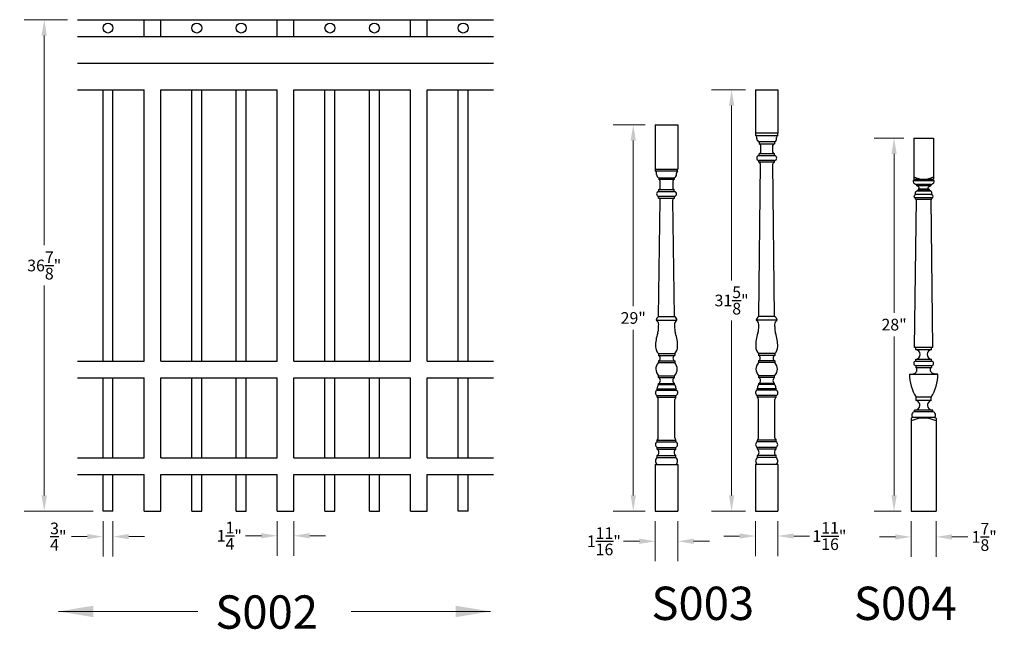
# Model space of a CAD drawing. Extents: x 330 to 549, y 3201 to 3370.
# Drawn here: x 409 to 483, y 3310 to 3356 of the extents above; entities that cross this region are included whole.
import ezdxf

# ---------------------------------------------------------------- set-up
doc = ezdxf.new("R2010")
doc.units = 0
doc.header["$LTSCALE"] = 8
doc.header["$MEASUREMENT"] = 0
doc.header["$PDMODE"] = 35
doc.header["$PDSIZE"] = 1
doc.layers.get('Defpoints').update_dxf_attribs({"color": 4, "linetype": 'CONTINUOUS'})
doc.layers.add('Balusters', color=135, linetype='CONTINUOUS')
doc.layers.add('Dimensions & Text', color=124, linetype='CONTINUOUS')
doc.styles.add('archquik', font='archquik.shx', dxfattribs={"height": 2.5})
doc.styles.add('HDI - .75in scale', font='stylu.ttf', dxfattribs={"height": 2})
doc.styles.add('HDI - 1.5in scale', font='stylu.ttf', dxfattribs={"height": 0.875})
doc.dimstyles.new('HDI - .75in scale', dxfattribs={"dimtxt": 2, "dimasz": 2.625, "dimexe": 1.5, "dimexo": 1.5, "dimgap": 0.4375, "dimtad": 0, "dimtih": 1, "dimtoh": 1, "dimdec": 6, "dimzin": 0, "dimdsep": 46, "dimlunit": 5, "dimtxsty": 'HDI - .75in scale', "dimcen": 0, "dimclrd": 256, "dimclre": 256, "dimclrt": 256, "dimadec": 3, "dimazin": 0, "dimtfac": 1, "dimtdec": 6, "dimtofl": 0, "dimtmove": 0, "dimatfit": 3, "dimfxl": 1, "dimtolj": 1, "dimtzin": 0, "dimlwd": 13, "dimlwe": 13, "dimarcsym": 0})
doc.dimstyles.new('HDI - 1.5in scale', dxfattribs={"dimtxt": 0.875, "dimasz": 1.1875, "dimexe": 1.5, "dimexo": 0.75, "dimgap": 0.4375, "dimtad": 0, "dimtih": 1, "dimtoh": 1, "dimdec": 6, "dimzin": 0, "dimdsep": 46, "dimlunit": 5, "dimtxsty": 'HDI - 1.5in scale', "dimcen": 0, "dimclrd": 256, "dimclre": 256, "dimclrt": 256, "dimadec": 3, "dimazin": 0, "dimtfac": 1, "dimtdec": 6, "dimtofl": 0, "dimtmove": 0, "dimatfit": 3, "dimfxl": 1, "dimtolj": 1, "dimtzin": 0, "dimlwd": 13, "dimlwe": 13, "dimarcsym": 0})

# ---------------------------------------------------------------- blocks, each defined once
blk = doc.blocks.new('*D5')
at = {"layer": 'Defpoints', "color": 0, "transparency": 16777216}
for p in [(413.047, 3356.059), (410.546, 3319.184), (414.959, 3319.184)]:
    blk.add_point(p, dxfattribs=at)
at = {"layer": 'Dimensions & Text', "lineweight": 13, "transparency": 16777216}
for p, q in [((412.297, 3356.059), (409.046, 3356.059)), ((410.546, 3354.871), (410.546, 3339.135)), ((410.546, 3320.371), (410.546, 3336.108)), ((414.209, 3319.184), (409.046, 3319.184))]:
    blk.add_line(p, q, dxfattribs=at)
at = {"layer": 'Dimensions & Text', "transparency": 16777216}
for points in [[(410.348, 3354.871), (410.744, 3354.871), (410.546, 3356.059)], [(410.348, 3320.371), (410.744, 3320.371), (410.546, 3319.184)]]:
    blk.add_solid(points, dxfattribs=at)
at = {"layer": 'Dimensions & Text', "transparency": 16777216, "insert": (410.546, 3337.621), "char_height": 0.875, "attachment_point": 5, "style": 'HDI - 1.5in scale'}
blk.add_mtext('\\A1;36{\\H1.000000x;\\S7/8;}"', dxfattribs=at)
blk = doc.blocks.new('*D6')
at = {"layer": 'Defpoints', "color": 0, "transparency": 16777216}
for p in [(414.959, 3319.184), (415.709, 3319.184), (415.709, 3317.284)]:
    blk.add_point(p, dxfattribs=at)
at = {"layer": 'Dimensions & Text', "lineweight": 13, "transparency": 16777216}
for p, q in [((414.959, 3318.434), (414.959, 3315.784)), ((415.709, 3318.434), (415.709, 3315.784)), ((413.771, 3317.284), (412.584, 3317.284)), ((416.896, 3317.284), (418.084, 3317.284))]:
    blk.add_line(p, q, dxfattribs=at)
at = {"layer": 'Dimensions & Text', "transparency": 16777216}
for points in [[(413.771, 3317.482), (413.771, 3317.086), (414.959, 3317.284)], [(416.896, 3317.482), (416.896, 3317.086), (415.709, 3317.284)]]:
    blk.add_solid(points, dxfattribs=at)
at = {"layer": 'Dimensions & Text', "transparency": 16777216, "insert": (411.603, 3317.284), "char_height": 0.875, "attachment_point": 5, "style": 'HDI - 1.5in scale'}
blk.add_mtext('\\A1;{\\H1.000000x;\\S3/4;}"', dxfattribs=at)
blk = doc.blocks.new('*D7')
at = {"layer": 'Defpoints', "color": 0, "transparency": 16777216}
for p in [(428.042, 3319.184), (429.292, 3319.184), (428.042, 3317.347)]:
    blk.add_point(p, dxfattribs=at)
at = {"layer": 'Dimensions & Text', "lineweight": 13, "transparency": 16777216}
for p, q in [((428.042, 3318.434), (428.042, 3315.847)), ((429.292, 3318.434), (429.292, 3315.847)), ((426.855, 3317.347), (425.667, 3317.347)), ((430.48, 3317.347), (431.667, 3317.347))]:
    blk.add_line(p, q, dxfattribs=at)
at = {"layer": 'Dimensions & Text', "transparency": 16777216}
for points in [[(426.855, 3317.545), (426.855, 3317.149), (428.042, 3317.347)], [(430.48, 3317.545), (430.48, 3317.149), (429.292, 3317.347)]]:
    blk.add_solid(points, dxfattribs=at)
at = {"layer": 'Dimensions & Text', "transparency": 16777216, "insert": (424.442, 3317.347), "char_height": 0.875, "attachment_point": 5, "style": 'HDI - 1.5in scale'}
blk.add_mtext('\\A1;1{\\H1.000000x;\\S1/4;}"', dxfattribs=at)
blk = doc.blocks.new('*D8')
at = {"layer": 'Defpoints', "color": 0, "transparency": 16777216}
for p in [(456.425, 3319.184), (458.118, 3319.184), (458.118, 3316.933)]:
    blk.add_point(p, dxfattribs=at)
at = {"layer": 'Dimensions & Text', "lineweight": 13, "transparency": 16777216}
for p, q in [((456.425, 3318.434), (456.425, 3315.433)), ((458.118, 3318.434), (458.118, 3315.433)), ((455.238, 3316.933), (454.05, 3316.933)), ((459.305, 3316.933), (460.493, 3316.933))]:
    blk.add_line(p, q, dxfattribs=at)
at = {"layer": 'Dimensions & Text', "transparency": 16777216}
for points in [[(455.238, 3317.131), (455.238, 3316.735), (456.425, 3316.933)], [(459.305, 3317.131), (459.305, 3316.735), (458.118, 3316.933)]]:
    blk.add_solid(points, dxfattribs=at)
at = {"layer": 'Dimensions & Text', "transparency": 16777216, "insert": (452.564, 3316.933), "char_height": 0.875, "attachment_point": 5, "style": 'HDI - 1.5in scale'}
blk.add_mtext('\\A1;1{\\H1.000000x;\\S11/16;}"', dxfattribs=at)
blk = doc.blocks.new('*D9')
at = {"layer": 'Defpoints', "color": 0, "transparency": 16777216}
for p in [(454.77, 3348.184), (456.425, 3348.184), (456.425, 3319.184)]:
    blk.add_point(p, dxfattribs=at)
at = {"layer": 'Dimensions & Text', "lineweight": 13, "transparency": 16777216}
for p, q in [((455.675, 3348.184), (453.27, 3348.184)), ((454.77, 3346.996), (454.77, 3334.573)), ((454.77, 3320.371), (454.77, 3332.795)), ((455.675, 3319.184), (453.27, 3319.184))]:
    blk.add_line(p, q, dxfattribs=at)
at = {"layer": 'Dimensions & Text', "transparency": 16777216}
for points in [[(454.572, 3346.996), (454.968, 3346.996), (454.77, 3348.184)], [(454.572, 3320.371), (454.968, 3320.371), (454.77, 3319.184)]]:
    blk.add_solid(points, dxfattribs=at)
at = {"layer": 'Dimensions & Text', "transparency": 16777216, "insert": (454.77, 3333.684), "char_height": 0.875, "attachment_point": 5, "style": 'HDI - 1.5in scale'}
blk.add_mtext('\\A1;29"', dxfattribs=at)
blk = doc.blocks.new('*D10')
at = {"layer": 'Defpoints', "color": 0, "transparency": 16777216}
for p in [(463.944, 3319.184), (465.637, 3319.184), (465.637, 3317.327)]:
    blk.add_point(p, dxfattribs=at)
at = {"layer": 'Dimensions & Text', "lineweight": 13, "transparency": 16777216}
for p, q in [((463.944, 3318.434), (463.944, 3315.827)), ((465.637, 3318.434), (465.637, 3315.827)), ((462.757, 3317.327), (461.569, 3317.327)), ((466.824, 3317.327), (468.012, 3317.327))]:
    blk.add_line(p, q, dxfattribs=at)
at = {"layer": 'Dimensions & Text', "transparency": 16777216}
for points in [[(462.757, 3317.524), (462.757, 3317.129), (463.944, 3317.327)], [(466.824, 3317.524), (466.824, 3317.129), (465.637, 3317.327)]]:
    blk.add_solid(points, dxfattribs=at)
at = {"layer": 'Dimensions & Text', "transparency": 16777216, "insert": (469.498, 3317.327), "char_height": 0.875, "attachment_point": 5, "style": 'HDI - 1.5in scale'}
blk.add_mtext('\\A1;1{\\H1.000000x;\\S11/16;}"', dxfattribs=at)
blk = doc.blocks.new('*D11')
at = {"layer": 'Defpoints', "color": 0, "transparency": 16777216}
for p in [(462.155, 3350.809), (463.944, 3350.809), (463.944, 3319.184)]:
    blk.add_point(p, dxfattribs=at)
at = {"layer": 'Dimensions & Text', "lineweight": 13, "transparency": 16777216}
for p, q in [((463.194, 3350.809), (460.655, 3350.809)), ((462.155, 3349.621), (462.155, 3336.499)), ((462.155, 3320.371), (462.155, 3333.494)), ((463.194, 3319.184), (460.655, 3319.184))]:
    blk.add_line(p, q, dxfattribs=at)
at = {"layer": 'Dimensions & Text', "transparency": 16777216}
for points in [[(461.957, 3349.621), (462.353, 3349.621), (462.155, 3350.809)], [(461.957, 3320.371), (462.353, 3320.371), (462.155, 3319.184)]]:
    blk.add_solid(points, dxfattribs=at)
at = {"layer": 'Dimensions & Text', "transparency": 16777216, "insert": (462.155, 3334.996), "char_height": 0.875, "attachment_point": 5, "style": 'HDI - 1.5in scale'}
blk.add_mtext('\\A1;31{\\H1.000000x;\\S5/8;}"', dxfattribs=at)
blk = doc.blocks.new('*D12')
at = {"layer": 'Defpoints', "color": 0, "transparency": 16777216}
for p in [(475.637, 3319.184), (477.512, 3319.184), (477.512, 3317.26)]:
    blk.add_point(p, dxfattribs=at)
at = {"layer": 'Dimensions & Text', "lineweight": 13, "transparency": 16777216}
for p, q in [((475.637, 3318.434), (475.637, 3315.76)), ((477.512, 3318.434), (477.512, 3315.76)), ((474.45, 3317.26), (473.262, 3317.26)), ((478.7, 3317.26), (479.887, 3317.26))]:
    blk.add_line(p, q, dxfattribs=at)
at = {"layer": 'Dimensions & Text', "transparency": 16777216}
for points in [[(474.45, 3317.458), (474.45, 3317.062), (475.637, 3317.26)], [(478.7, 3317.458), (478.7, 3317.062), (477.512, 3317.26)]]:
    blk.add_solid(points, dxfattribs=at)
at = {"layer": 'Dimensions & Text', "transparency": 16777216, "insert": (481.119, 3317.26), "char_height": 0.875, "attachment_point": 5, "style": 'HDI - 1.5in scale'}
blk.add_mtext('\\A1;1{\\H1.000000x;\\S7/8;}"', dxfattribs=at)
blk = doc.blocks.new('*D13')
at = {"layer": 'Defpoints', "color": 0, "transparency": 16777216}
for p in [(474.353, 3347.184), (475.825, 3347.184), (475.637, 3319.184)]:
    blk.add_point(p, dxfattribs=at)
at = {"layer": 'Dimensions & Text', "lineweight": 13, "transparency": 16777216}
for p, q in [((475.075, 3347.184), (472.853, 3347.184)), ((474.353, 3345.996), (474.353, 3334.074)), ((474.353, 3320.371), (474.353, 3332.294)), ((474.887, 3319.184), (472.853, 3319.184))]:
    blk.add_line(p, q, dxfattribs=at)
at = {"layer": 'Dimensions & Text', "transparency": 16777216}
for points in [[(474.155, 3345.996), (474.551, 3345.996), (474.353, 3347.184)], [(474.155, 3320.371), (474.551, 3320.371), (474.353, 3319.184)]]:
    blk.add_solid(points, dxfattribs=at)
at = {"layer": 'Dimensions & Text', "transparency": 16777216, "insert": (474.353, 3333.184), "char_height": 0.875, "attachment_point": 5, "style": 'HDI - 1.5in scale'}
blk.add_mtext('\\A1;28"', dxfattribs=at)

msp = doc.modelspace()

# ---------------------------------------------------------------- linework, layer by layer
at = {"layer": 'Balusters'}
for p, q in [((413.0470951, 3356.0589728, -25), (444.2869829, 3356.0589728, -25)), ((418.042039, 3354.8089728, -25), (418.042039, 3356.0589728, -25)), ((419.292039, 3354.8089728, -25), (419.292039, 3356.0589728, -25)), ((428.042039, 3354.8089728, -25), (428.042039, 3356.0589728, -25)), ((429.292039, 3354.8089728, -25), (429.292039, 3356.0589728, -25)), ((438.042039, 3354.8089728, -25), (438.042039, 3356.0589728, -25)), ((439.292039, 3354.8089728, -25), (439.292039, 3356.0589728, -25)), ((413.0470951, 3354.8089728, -25), (444.2869829, 3354.8089728, -25)), ((413.0470951, 3352.8089728, -25), (444.2869829, 3352.8089728, -25)), ((413.0470951, 3350.8089728, -25), (418.042039, 3350.8089728, -25)), ((414.9587056, 3330.4512367, -25), (414.9587056, 3350.8089728, -25)), ((415.7087056, 3330.4512367, -25), (415.7087056, 3350.8089728, -25)), ((418.042039, 3330.4512367, -25), (418.042039, 3350.8089728, -25)), ((419.292039, 3330.4512367, -25), (419.292039, 3350.8089728, -25)), ((419.292039, 3350.8089728, -25), (428.042039, 3350.8089728, -25)), ((421.6253723, 3330.4512367, -25), (421.6253723, 3350.8089728, -25)), ((422.3753723, 3330.4512367, -25), (422.3753723, 3350.8089728, -25)), ((424.9587056, 3330.4512367, -25), (424.9587056, 3350.8089728, -25)), ((425.7087056, 3330.4512367, -25), (425.7087056, 3350.8089728, -25)), ((428.042039, 3330.4512367, -25), (428.042039, 3350.8089728, -25)), ((429.292039, 3330.4512367, -25), (429.292039, 3350.8089728, -25)), ((429.292039, 3350.8089728, -25), (438.042039, 3350.8089728, -25)), ((431.6253723, 3330.4512367, -25), (431.6253723, 3350.8089728, -25)), ((432.3753723, 3330.4512367, -25), (432.3753723, 3350.8089728, -25)), ((434.9587056, 3330.4512367, -25), (434.9587056, 3350.8089728, -25)), ((435.7087056, 3330.4512367, -25), (435.7087056, 3350.8089728, -25)), ((438.042039, 3330.4512367, -25), (438.042039, 3350.8089728, -25)), ((439.292039, 3330.4512367, -25), (439.292039, 3350.8089728, -25)), ((439.292039, 3350.8089728, -25), (444.2869829, 3350.8089728, -25)), ((441.6253723, 3330.4512367, -25), (441.6253723, 3350.8089728, -25)), ((442.3753723, 3330.4512367, -25), (442.3753723, 3350.8089728, -25)), ((463.9442479, 3350.8089728, -25), (465.6367479, 3350.8089728, -25)), ((463.9442479, 3350.8089728, -25), (463.9442479, 3347.5423478, -25)), ((465.6367479, 3350.8089728, -25), (465.6367479, 3347.5423478, -25)), ((456.4251475, 3348.1839728, -25), (456.4251475, 3344.859483, -25)), ((456.4251475, 3348.1839728, -25), (458.1176475, 3348.1839728, -25)), ((458.1176475, 3348.1839728, -25), (458.1176475, 3344.859483, -25)), ((465.6367479, 3347.5423478, -25), (463.9442479, 3347.5423478, -25)), ((463.9652479, 3347.3713478, -25), (463.9652479, 3347.5423478, -25)), ((463.9652479, 3347.3713478, -25), (465.6157479, 3347.3713478, -25)), ((465.6157479, 3347.3713478, -25), (465.6157479, 3347.5423478, -25)), ((464.044005, 3347.1411713, -25), (464.044005, 3347.2301032, -25)), ((465.3686229, 3346.8869728, -25), (464.2123729, 3346.8869728, -25)), ((464.2123729, 3346.8869728, -25), (464.2123729, 3346.7469728, -25)), ((464.2123729, 3346.7469728, -25), (465.3686229, 3346.7469728, -25)), ((464.3217478, 3346.6375978, -25), (464.3217478, 3346.1063478, -25)), ((465.2592479, 3346.1063478, -25), (465.2592479, 3346.6375978, -25)), ((465.3686229, 3346.8869728, -25), (465.3686229, 3346.7469728, -25)), ((465.5369908, 3347.1411713, -25), (465.5369908, 3347.2301032, -25)), ((475.8252363, 3347.1839728, -25), (477.3252363, 3347.1839728, -25)), ((475.8252363, 3347.1839728, -25), (475.8252363, 3344.0937332, -25)), ((477.3252363, 3347.1839728, -25), (477.3252363, 3344.0937332, -25)), ((464.2123729, 3345.8569728, -25), (464.2123729, 3345.9969728, -25)), ((465.3686229, 3345.9969728, -25), (464.2123729, 3345.9969728, -25)), ((465.3686229, 3345.8569728, -25), (465.3686229, 3345.9969728, -25)), ((465.3842479, 3345.8569728, -25), (464.1967479, 3345.8569728, -25)), ((464.1967479, 3345.3605978, -25), (464.1967479, 3345.4935978, -25)), ((464.1967479, 3345.3605978, -25), (464.1967479, 3345.4935978, -25)), ((465.3842479, 3345.4935978, -25), (464.1967479, 3345.4935978, -25)), ((465.3842479, 3345.3605978, -25), (464.1967479, 3345.3605978, -25)), ((464.1967479, 3333.7893751, -25), (464.3217479, 3345.2355978, -25)), ((465.3842466, 3333.7893751, -25), (465.2592479, 3345.2355978, -25)), ((465.3842479, 3345.3605978, -25), (465.3842479, 3345.4935978, -25)), ((456.4251475, 3344.859483, -25), (458.1176475, 3344.859483, -25)), ((456.4461474, 3344.688483, -25), (456.4461474, 3344.859483, -25)), ((458.0966474, 3344.688483, -25), (456.4461474, 3344.688483, -25)), ((456.5249046, 3344.4583065, -25), (456.5249046, 3344.5472384, -25)), ((458.0178904, 3344.4583065, -25), (458.0178904, 3344.5472384, -25)), ((458.0966474, 3344.688483, -25), (458.0966474, 3344.859483, -25)), ((456.6932725, 3344.2041081, -25), (456.6932725, 3344.064108, -25)), ((456.6932725, 3344.204108, -25), (457.8495225, 3344.204108, -25)), ((457.8495225, 3344.064108, -25), (456.6932725, 3344.064108, -25)), ((456.8026474, 3343.423483, -25), (456.8026474, 3343.954733, -25)), ((457.7401475, 3343.954733, -25), (457.7401475, 3343.423483, -25)), ((457.8495225, 3344.2041081, -25), (457.8495225, 3344.064108, -25)), ((475.8877363, 3344.062059, -25), (475.8252363, 3344.0937332, -25)), ((475.838055, 3343.999559, -25), (477.3124177, 3343.999559, -25)), ((477.2627363, 3344.062059, -25), (475.8877363, 3344.062059, -25)), ((475.8877363, 3343.999559, -25), (475.8877363, 3344.062059, -25)), ((476.0439863, 3343.687059, -25), (476.0439863, 3343.593309, -25)), ((477.1064863, 3343.687059, -25), (476.0439863, 3343.687059, -25)), ((477.1064863, 3343.687059, -25), (477.1064863, 3343.593309, -25)), ((477.2627363, 3344.062059, -25), (477.3252363, 3344.0937332, -25)), ((477.2627363, 3343.999559, -25), (477.2627363, 3344.062059, -25)), ((456.6776475, 3343.174108, -25), (457.8651474, 3343.1741081, -25)), ((456.6932725, 3343.174108, -25), (456.6932725, 3343.3141081, -25)), ((456.6932725, 3343.3141081, -25), (457.8495225, 3343.3141081, -25)), ((457.8495225, 3343.174108, -25), (457.8495225, 3343.3141081, -25)), ((477.1851479, 3342.937059, -25), (475.9653247, 3342.937059, -25)), ((477.1070229, 3343.187059, -25), (476.0434497, 3343.187059, -25)), ((477.1064863, 3343.593309, -25), (476.0439863, 3343.593309, -25)), ((476.1064863, 3343.280809, -25), (477.0439863, 3343.280809, -25)), ((476.1064863, 3343.280809, -25), (476.1064863, 3343.187059, -25)), ((476.1689863, 3343.343309, -25), (476.1689863, 3343.280809, -25)), ((476.9814863, 3343.343309, -25), (476.1689863, 3343.343309, -25)), ((476.9814863, 3343.343309, -25), (476.9814863, 3343.280809, -25)), ((477.0439863, 3343.280809, -25), (477.0439863, 3343.187059, -25)), ((456.6776475, 3342.677733, -25), (456.6776475, 3342.810733, -25)), ((456.6776475, 3342.810733, -25), (457.8651475, 3342.810733, -25)), ((456.6776475, 3342.677733, -25), (457.8651475, 3342.677733, -25)), ((456.6776475, 3333.7893751, -25), (456.8026475, 3342.552733, -25)), ((457.8651462, 3333.7893752, -25), (457.7401475, 3342.5527331, -25)), ((457.8651475, 3342.6777331, -25), (457.8651475, 3342.8107331, -25)), ((457.8651475, 3342.677733, -25), (457.8651475, 3342.810733, -25)), ((475.8874056, 3331.4652228, -25), (476.0308458, 3342.593309, -25)), ((475.9495748, 3342.593309, -25), (475.9495748, 3342.687059, -25)), ((477.2002363, 3342.687059, -25), (475.9495748, 3342.687059, -25)), ((477.2002363, 3342.687059, -25), (475.9495748, 3342.687059, -25)), ((475.9495748, 3342.593309, -25), (477.2002363, 3342.593309, -25)), ((477.2624056, 3331.4652228, -25), (477.1259189, 3342.593309, -25)), ((477.2002363, 3342.593309, -25), (477.2002363, 3342.687059, -25)), ((456.4901475, 3333.5081251, -25), (458.0526475, 3333.5081251, -25)), ((456.6776475, 3333.7893751, -25), (457.8651475, 3333.7893751, -25)), ((465.5717479, 3333.5081251, -25), (464.0092479, 3333.5081251, -25)), ((465.3842479, 3333.7893751, -25), (464.1967479, 3333.7893751, -25)), ((477.2624056, 3331.4652228, -25), (475.8874056, 3331.4652228, -25)), ((475.9811556, 3331.3089728, -25), (475.9811556, 3331.4652228, -25)), ((475.9811556, 3331.3089728, -25), (477.1686556, 3331.3089728, -25)), ((477.1686556, 3331.3089728, -25), (477.1686556, 3331.4652228, -25)), ((413.0470951, 3330.4512367, -25), (418.042039, 3330.4512367, -25)), ((419.292039, 3330.4512367, -25), (428.042039, 3330.4512367, -25)), ((429.292039, 3330.4512367, -25), (438.042039, 3330.4512367, -25)), ((439.292039, 3330.4512367, -25), (444.2869829, 3330.4512367, -25)), ((456.6620225, 3331.0080964, -25), (456.6620225, 3330.874069, -25)), ((456.6620225, 3331.0080964, -25), (457.8807725, 3331.0080964, -25)), ((456.6620225, 3330.459319, -25), (456.6620225, 3330.338944, -25)), ((456.6620225, 3330.459319, -25), (457.8807725, 3330.459319, -25)), ((456.6655225, 3330.874069, -25), (457.8772725, 3330.874069, -25)), ((457.8807725, 3331.0080964, -25), (457.8807725, 3330.874069, -25)), ((457.8807725, 3330.459319, -25), (457.8807725, 3330.338944, -25)), ((465.3998729, 3331.0080964, -25), (464.1811229, 3331.0080964, -25)), ((464.1811229, 3331.0080964, -25), (464.1811229, 3330.874069, -25)), ((464.1811229, 3330.459319, -25), (464.1811229, 3330.338944, -25)), ((465.3998729, 3330.459319, -25), (464.1811229, 3330.459319, -25)), ((465.3963729, 3330.874069, -25), (464.1846229, 3330.874069, -25)), ((465.3998729, 3331.0080964, -25), (465.3998729, 3330.874069, -25)), ((465.3998729, 3330.459319, -25), (465.3998729, 3330.338944, -25)), ((475.9811556, 3330.4339728, -25), (475.9811556, 3330.5902228, -25)), ((475.9811556, 3330.5902228, -25), (477.1686556, 3330.5902228, -25)), ((475.9811556, 3330.4339728, -25), (477.1686556, 3330.4339728, -25)), ((477.1686556, 3330.4339728, -25), (477.1686556, 3330.5902228, -25)), ((456.6620225, 3330.338944, -25), (457.8807725, 3330.338944, -25)), ((465.3998729, 3330.338944, -25), (464.1811229, 3330.338944, -25)), ((475.9811556, 3330.1214728, -25), (475.9811556, 3329.9652228, -25)), ((475.9811556, 3330.1214728, -25), (477.1686556, 3330.1214728, -25)), ((475.9811556, 3329.9652228, -25), (477.1686556, 3329.9652228, -25)), ((477.1686556, 3330.1214728, -25), (477.1686556, 3329.9652228, -25)), ((413.0470951, 3329.2012367, -25), (418.042039, 3329.2012367, -25)), ((414.9587056, 3323.1816379, -25), (414.9587056, 3329.2012367, -25)), ((415.7087056, 3323.1816379, -25), (415.7087056, 3329.2012367, -25)), ((418.042039, 3323.1816379, -25), (418.042039, 3329.2012367, -25)), ((419.292039, 3329.2012367, -25), (428.042039, 3329.2012367, -25)), ((419.292039, 3323.1816379, -25), (419.292039, 3329.2012367, -25)), ((421.6253723, 3323.1816379, -25), (421.6253723, 3329.2012367, -25)), ((422.3753723, 3323.1816379, -25), (422.3753723, 3329.2012367, -25)), ((424.9587056, 3323.1816379, -25), (424.9587056, 3329.2012367, -25)), ((425.7087056, 3323.1816379, -25), (425.7087056, 3329.2012367, -25)), ((428.042039, 3323.1816379, -25), (428.042039, 3329.2012367, -25)), ((429.292039, 3329.2012367, -25), (438.042039, 3329.2012367, -25)), ((429.292039, 3323.1816379, -25), (429.292039, 3329.2012367, -25)), ((431.6253723, 3323.1816379, -25), (431.6253723, 3329.2012367, -25)), ((432.3753723, 3323.1816379, -25), (432.3753723, 3329.2012367, -25)), ((434.9587056, 3323.1816379, -25), (434.9587056, 3329.2012367, -25)), ((435.7087056, 3323.1816379, -25), (435.7087056, 3329.2012367, -25)), ((438.042039, 3323.1816379, -25), (438.042039, 3329.2012367, -25)), ((439.292039, 3329.2012367, -25), (444.2869829, 3329.2012367, -25)), ((439.292039, 3323.1816379, -25), (439.292039, 3329.2012367, -25)), ((441.6253723, 3323.1816379, -25), (441.6253723, 3329.2012367, -25)), ((442.3753723, 3323.1816379, -25), (442.3753723, 3329.2012367, -25)), ((456.6776475, 3329.2185978, -25), (456.6776475, 3329.3545978, -25)), ((456.6776475, 3329.3545978, -25), (457.8651475, 3329.3545978, -25)), ((456.6776475, 3329.2185978, -25), (457.8651475, 3329.2185978, -25)), ((457.8651475, 3329.2185978, -25), (457.8651475, 3329.3545978, -25)), ((464.1967479, 3329.2185978, -25), (464.1967479, 3329.3545978, -25)), ((465.3842479, 3329.3545978, -25), (464.1967479, 3329.3545978, -25)), ((465.3842479, 3329.2185978, -25), (464.1967479, 3329.2185978, -25)), ((465.3842479, 3329.2185978, -25), (465.3842479, 3329.3545978, -25)), ((475.5124056, 3329.4652228, -25), (477.6374056, 3329.4652228, -25)), ((456.5566475, 3328.2679728, -25), (456.5566475, 3328.3689728, -25)), ((456.5566475, 3328.3689728, -25), (457.9861475, 3328.3689728, -25)), ((456.5566475, 3328.2679728, -25), (457.9861475, 3328.2679728, -25)), ((456.6776475, 3328.6925978, -25), (456.6776475, 3328.7725978, -25)), ((456.6776475, 3328.7725978, -25), (457.8651475, 3328.7725978, -25)), ((456.6776475, 3328.6925978, -25), (457.8651475, 3328.6925978, -25)), ((457.8651475, 3328.6925978, -25), (457.8651475, 3328.7725978, -25)), ((457.9861475, 3328.2679728, -25), (457.9861475, 3328.3689728, -25)), ((465.5052479, 3328.3689728, -25), (464.0757479, 3328.3689728, -25)), ((464.0757479, 3328.2679728, -25), (464.0757479, 3328.3689728, -25)), ((465.5052479, 3328.2679728, -25), (464.0757479, 3328.2679728, -25)), ((464.1967479, 3328.6925978, -25), (464.1967479, 3328.7725978, -25)), ((465.3842479, 3328.7725978, -25), (464.1967479, 3328.7725978, -25)), ((465.3842479, 3328.6925978, -25), (464.1967479, 3328.6925978, -25)), ((465.3842479, 3328.6925978, -25), (465.3842479, 3328.7725978, -25)), ((465.5052479, 3328.2679728, -25), (465.5052479, 3328.3689728, -25)), ((456.5722725, 3327.7489728, -25), (456.5722725, 3327.8739728, -25)), ((456.5722725, 3327.8739728, -25), (457.9705225, 3327.8739728, -25)), ((456.5722725, 3327.7489728, -25), (457.9705225, 3327.7489728, -25)), ((456.6502725, 3324.7051057, -25), (456.6502725, 3327.5740898, -25)), ((457.8925225, 3324.7051057, -25), (457.8925225, 3327.5740898, -25)), ((457.9705225, 3327.7489728, -25), (457.9705225, 3327.8739728, -25)), ((465.4896229, 3327.8739728, -25), (464.0913729, 3327.8739728, -25)), ((464.0913729, 3327.7489728, -25), (464.0913729, 3327.8739728, -25)), ((465.4896229, 3327.7489728, -25), (464.0913729, 3327.7489728, -25)), ((464.1693729, 3324.7051057, -25), (464.1693729, 3327.5740898, -25)), ((465.4116229, 3324.7051057, -25), (465.4116229, 3327.5740898, -25)), ((465.4896229, 3327.7489728, -25), (465.4896229, 3327.8739728, -25)), ((476.0124056, 3327.4964728, -25), (476.0124056, 3327.7464728, -25)), ((477.1374056, 3327.7464728, -25), (476.0124056, 3327.7464728, -25)), ((477.1374056, 3327.4964728, -25), (476.0124056, 3327.4964728, -25)), ((477.1374056, 3327.4964728, -25), (477.1374056, 3327.7464728, -25)), ((475.8874056, 3326.6492505, -25), (475.8874056, 3326.7742505, -25)), ((477.2624056, 3326.7742505, -25), (475.8874056, 3326.7742505, -25)), ((477.2624056, 3326.6492505, -25), (477.2624056, 3326.7742505, -25)), ((475.7476513, 3326.2117505, -25), (475.6374056, 3326.1741561, -25)), ((475.6374056, 3326.1741561, -25), (475.6374056, 3319.1839728, -25)), ((477.4021598, 3326.2117505, -25), (475.7476513, 3326.2117505, -25)), ((475.8874056, 3326.6492505, -25), (475.8874056, 3326.6492505, -25)), ((477.2624056, 3326.6492505, -25), (475.8874056, 3326.6492505, -25)), ((477.4021598, 3326.2117505, -25), (477.5124056, 3326.1741561, -25)), ((477.5124056, 3326.1741561, -25), (477.5124056, 3319.1839728, -25)), ((456.5722725, 3324.4052228, -25), (456.5722725, 3324.5302228, -25)), ((456.5722725, 3324.5302228, -25), (457.9705225, 3324.5302228, -25)), ((457.9705225, 3324.4052228, -25), (457.9705225, 3324.5302228, -25)), ((464.0913729, 3324.4052228, -25), (464.0913729, 3324.5302228, -25)), ((465.4896229, 3324.5302228, -25), (464.0913729, 3324.5302228, -25)), ((465.4896229, 3324.4052228, -25), (465.4896229, 3324.5302228, -25)), ((456.5722725, 3324.4052228, -25), (457.9705225, 3324.4052228, -25)), ((456.5722725, 3323.8427228, -25), (456.5722725, 3323.9677228, -25)), ((456.5722725, 3323.9677228, -25), (457.9705225, 3323.9677228, -25)), ((456.5722725, 3323.8427228, -25), (457.9705225, 3323.8427228, -25)), ((457.9705225, 3323.8427228, -25), (457.9705225, 3323.9677228, -25)), ((465.4896229, 3324.4052228, -25), (464.0913729, 3324.4052228, -25)), ((465.4896229, 3323.9677228, -25), (464.0913729, 3323.9677228, -25)), ((464.0913729, 3323.8427228, -25), (464.0913729, 3323.9677228, -25)), ((465.4896229, 3323.8427228, -25), (464.0913729, 3323.8427228, -25)), ((465.4896229, 3323.8427228, -25), (465.4896229, 3323.9677228, -25)), ((413.0470951, 3323.1816379, -25), (418.042039, 3323.1816379, -25)), ((419.292039, 3323.1816379, -25), (428.042039, 3323.1816379, -25)), ((429.292039, 3323.1816379, -25), (438.042039, 3323.1816379, -25)), ((439.292039, 3323.1816379, -25), (444.2869829, 3323.1816379, -25)), ((456.5722725, 3323.2223478, -25), (456.5722725, 3323.3583478, -25)), ((456.5722725, 3323.3583478, -25), (457.9705225, 3323.3583478, -25)), ((456.5722725, 3323.2223478, -25), (457.9705225, 3323.2223478, -25)), ((457.9705225, 3323.2223478, -25), (457.9705225, 3323.3583478, -25)), ((464.0913729, 3323.2223478, -25), (464.0913729, 3323.3583478, -25)), ((465.4896229, 3323.3583478, -25), (464.0913729, 3323.3583478, -25)), ((465.4896229, 3323.2223478, -25), (464.0913729, 3323.2223478, -25)), ((465.4896229, 3323.2223478, -25), (465.4896229, 3323.3583478, -25)), ((456.4251475, 3322.6839728, -25), (456.4251475, 3319.1839728, -25)), ((456.4251475, 3322.6839728, -25), (458.1176475, 3322.6839728, -25)), ((458.1176475, 3322.6839728, -25), (458.1176475, 3319.1839728, -25)), ((465.6367479, 3322.6839728, -25), (463.9442479, 3322.6839728, -25)), ((463.9442479, 3322.6839728, -25), (463.9442479, 3319.1839728, -25)), ((465.6367479, 3322.6839728, -25), (465.6367479, 3319.1839728, -25)), ((413.0470951, 3321.9316379, -25), (418.042039, 3321.9316379, -25)), ((414.9587056, 3319.1839728, -25), (414.9587056, 3321.9316379, -25)), ((415.7087056, 3319.1839728, -25), (415.7087056, 3321.9316379, -25)), ((418.042039, 3319.1839728, -25), (418.042039, 3321.9316379, -25)), ((419.292039, 3321.9316379, -25), (428.042039, 3321.9316379, -25)), ((419.292039, 3319.1839728, -25), (419.292039, 3321.9316379, -25)), ((421.6253723, 3319.1839728, -25), (421.6253723, 3321.9316379, -25)), ((422.3753723, 3319.1839728, -25), (422.3753723, 3321.9316379, -25)), ((424.9587056, 3319.1839728, -25), (424.9587056, 3321.9316379, -25)), ((425.7087056, 3319.1839728, -25), (425.7087056, 3321.9316379, -25)), ((428.042039, 3319.1839728, -25), (428.042039, 3321.9316379, -25)), ((429.292039, 3321.9316379, -25), (438.042039, 3321.9316379, -25)), ((429.292039, 3319.1839728, -25), (429.292039, 3321.9316379, -25)), ((431.6253723, 3319.1839728, -25), (431.6253723, 3321.9316379, -25)), ((432.3753723, 3319.1839728, -25), (432.3753723, 3321.9316379, -25)), ((434.9587056, 3319.1839728, -25), (434.9587056, 3321.9316379, -25)), ((435.7087056, 3319.1839728, -25), (435.7087056, 3321.9316379, -25)), ((438.042039, 3319.1839728, -25), (438.042039, 3321.9316379, -25)), ((439.292039, 3319.1839728, -25), (439.292039, 3321.9316379, -25)), ((439.292039, 3321.9316379, -25), (444.2869829, 3321.9316379, -25)), ((441.6253723, 3319.1839728, -25), (441.6253723, 3321.9316379, -25)), ((442.3753723, 3319.1839728, -25), (442.3753723, 3321.9316379, -25)), ((415.7087056, 3319.1839728, -25), (414.9587056, 3319.1839728, -25)), ((418.042039, 3319.1839728, -25), (419.292039, 3319.1839728, -25)), ((421.6253723, 3319.1839728, -25), (422.3753723, 3319.1839728, -25)), ((424.9587056, 3319.1839728, -25), (425.7087056, 3319.1839728, -25)), ((428.042039, 3319.1839728, -25), (429.292039, 3319.1839728, -25)), ((431.6253723, 3319.1839728, -25), (432.3753723, 3319.1839728, -25)), ((434.9587056, 3319.1839728, -25), (435.7087056, 3319.1839728, -25)), ((438.042039, 3319.1839728, -25), (439.292039, 3319.1839728, -25)), ((442.3753723, 3319.1839728, -25), (441.6253723, 3319.1839728, -25)), ((456.4251475, 3319.1839728, -25), (458.1176475, 3319.1839728, -25)), ((463.9442479, 3319.1839728, -25), (465.6367479, 3319.1839728, -25)), ((475.6374056, 3319.1839728, -25), (477.5124056, 3319.1839728, -25))]:
    msp.add_line(p, q, dxfattribs=at)
for centre in [(415.3337056, 3355.4339728, -25), (422.0003723, 3355.4339728, -25), (425.3337056, 3355.4339728, -25), (432.0003723, 3355.4339728, -25), (435.3337056, 3355.4339728, -25), (442.0003723, 3355.4339728, -25)]:
    msp.add_circle(centre, 0.375, dxfattribs=at)
for centre, radius, start, end in [((463.877971, 3347.2301032, -25), 0.166034, 0, 58.287524512), ((465.7030247, 3347.2301032, -25), 0.166034, 121.712475488, 180), ((464.3115687, 3347.1355333, -25), 0.2676231, 178.792853622, 248.243986426), ((464.2123729, 3346.6375978, -25), 0.109375, 0, 90), ((465.3686229, 3346.6375978, -25), 0.109375, 90, 180), ((465.2694271, 3347.1355333, -25), 0.2676231, 291.756013573, 1.207146377), ((464.2123729, 3346.1063478, -25), 0.109375, 270, 360), ((465.3686229, 3346.1063478, -25), 0.109375, 180, 270), ((464.2217282, 3345.6752853, -25), 0.1833967, 97.828518655, 262.171472011), ((464.1967479, 3345.2355978, -25), 0.125, 0, 90), ((465.3842479, 3345.2355978, -25), 0.125, 89.999993106, 180), ((465.3592676, 3345.6752853, -25), 0.1833967, 277.82852046, 82.171474494), ((456.3588706, 3344.5472384, -25), 0.166034, 0, 58.287524512), ((456.7924683, 3344.4526685, -25), 0.2676231, 178.792853623, 248.243986427), ((457.7503267, 3344.4526685, -25), 0.2676231, 291.756013574, 1.207146378), ((458.1839243, 3344.5472384, -25), 0.166034, 121.712475488, 180), ((456.6932725, 3343.954733, -25), 0.109375, 0, 90), ((457.8495225, 3343.954733, -25), 0.109375, 90, 180), ((475.838055, 3343.937059, -25), 0.0625, 90, 197.994479144), ((476.1032309, 3344.0231916, -25), 0.3413137, 197.994479144, 260.004076867), ((476.5752363, 3345.7147561, -25), 1.621023, 242.440415472, 297.559584528), ((477.0472417, 3344.0231916, -25), 0.3413137, 279.995923133, 342.005520856), ((477.3124177, 3343.937059, -25), 0.0625, 342.005520856, 90), ((456.7026277, 3342.9924205, -25), 0.1833967, 97.828525506, 262.17147954), ((456.6932725, 3343.423483, -25), 0.109375, 270, 360), ((457.8495225, 3343.423483, -25), 0.109375, 180, 270), ((457.8401672, 3342.9924206, -25), 0.1833967, 277.828527989, 82.171481345), ((456.6776475, 3342.552733, -25), 0.125, 0, 90.000006894), ((457.8651475, 3342.5527331, -25), 0.125, 90, 180), ((456.8332902, 3333.4824884, -25), 0.344099, 116.892594535, 175.727270414), ((456.3345048, 3333.2012384, -25), 0.344099, 359.278864163, 63.107405465), ((458.2082902, 3333.2012384, -25), 0.344099, 116.892594535, 180.721135837), ((457.7095048, 3333.4824884, -25), 0.344099, 4.272729586, 63.107405465), ((464.3523906, 3333.4824884, -25), 0.344099, 116.892594535, 175.727270414), ((463.8536052, 3333.2012384, -25), 0.344099, 359.278864163, 63.107405465), ((465.7273906, 3333.2012384, -25), 0.344099, 116.892594535, 180.721135837), ((465.2286052, 3333.4824884, -25), 0.344099, 4.272729586, 63.107405465), ((455.5561628, 3332.9093747, -25), 1.1094276, 340.906813317, 355.755074006), ((450.6620109, 3333.2726372, -25), 6.0170422, 355.755074006, 359.278864163), ((463.880784, 3333.2726372, -25), 6.0170422, 180.721135837, 184.244925994), ((458.9866322, 3332.9093747, -25), 1.1094276, 184.244925994, 199.093186683), ((463.0752632, 3332.9093747, -25), 1.1094276, 340.906813317, 355.755074006), ((458.1811113, 3333.2726372, -25), 6.0170422, 355.755074006, 359.278864163), ((471.3998844, 3333.2726372, -25), 6.0170422, 180.721135837, 184.244925994), ((466.5057326, 3332.9093747, -25), 1.1094276, 184.244925994, 199.093186683), ((459.3752388, 3331.5874097, -25), 2.9319749, 160.906813317, 181.007768736), ((455.1675561, 3331.5874097, -25), 2.9319749, 358.992231264, 19.093186683), ((466.8943392, 3331.5874097, -25), 2.9319749, 160.906813317, 181.007768736), ((462.6866565, 3331.5874097, -25), 2.9319749, 358.992231264, 19.093186683), ((457.2557725, 3331.5627289, -25), 0.8125, 181.896340696, 223.049079801), ((457.2870225, 3331.5627289, -25), 0.8125, 316.950920199, 358.103659304), ((464.7748729, 3331.5627289, -25), 0.8125, 181.896340696, 223.049079801), ((464.8061229, 3331.5627289, -25), 0.8125, 316.950920199, 358.103659304), ((475.9598368, 3330.9495978, -25), 0.3600068, 273.394907743, 86.605092257), ((477.1899743, 3330.9495978, -25), 0.3600068, 93.394907743, 266.605092257), ((456.5578491, 3330.666694, -25), 0.23207, 296.67234118, 63.327658819), ((457.9865264, 3330.6676012, -25), 0.2335923, 117.885867425, 243.081126996), ((464.075369, 3330.6676012, -25), 0.2335923, 296.918873004, 62.114132575), ((465.5040462, 3330.666694, -25), 0.23207, 116.672341181, 243.32765882), ((475.9811556, 3330.2777228, -25), 0.15625, 90, 270), ((477.1686556, 3330.2777228, -25), 0.15625, 270, 90), ((457.162914, 3329.8545978, -25), 0.6967665, 135.962089848, 225.856724181), ((457.3798809, 3329.8545978, -25), 0.6967665, 314.14327582, 44.037910151), ((464.6820144, 3329.8545978, -25), 0.6967665, 135.962089849, 225.85672418), ((464.8989813, 3329.8545978, -25), 0.6967665, 314.143275819, 44.037910152), ((456.544407, 3328.9945384, -25), 0.260683, 301.637752874, 59.26148978), ((457.998388, 3328.9945384, -25), 0.260683, 120.73851022, 238.362247126), ((464.0635074, 3328.9945384, -25), 0.260683, 301.637752874, 59.26148978), ((465.5174884, 3328.9945384, -25), 0.260683, 120.73851022, 238.362247126), ((478.8010552, 3329.4898186, -25), 3.2887416, 180.428507113, 212.011880278), ((474.3487559, 3329.4898186, -25), 3.2887416, 327.988119722, 359.571492887), ((456.6426573, 3328.0740739, -25), 0.212119, 113.921165546, 250.62085766), ((456.3551906, 3328.5295317, -25), 0.2576122, 321.445539703, 6.900124684), ((456.7433764, 3328.5765082, -25), 0.1334057, 119.51816317, 186.900124684), ((457.7994186, 3328.5765082, -25), 0.1334057, 353.099874946, 60.48183646), ((458.1876043, 3328.5295317, -25), 0.2576122, 173.099874946, 218.554459927), ((457.9001376, 3328.0740739, -25), 0.212119, 289.379144133, 66.078834207), ((464.1617577, 3328.0740739, -25), 0.212119, 113.921165793, 250.620855867), ((463.874291, 3328.5295317, -25), 0.2576122, 321.445540073, 6.900125054), ((464.2624768, 3328.5765082, -25), 0.1334057, 119.51816354, 186.900125054), ((465.318519, 3328.5765082, -25), 0.1334057, 353.099875316, 60.48183683), ((465.7067047, 3328.5295317, -25), 0.2576122, 173.099875316, 218.554460297), ((465.419238, 3328.0740739, -25), 0.212119, 289.37914234, 66.078834454), ((456.4152209, 3327.5740898, -25), 0.2350516, 0, 48.074948513), ((458.127574, 3327.5740898, -25), 0.2350516, 131.925051487, 180), ((463.9343213, 3327.5740898, -25), 0.2350516, 0, 48.074948513), ((465.6466744, 3327.5740898, -25), 0.2350516, 131.925051487, 180), ((475.9213973, 3327.1402958, -25), 0.3676201, 275.305393591, 75.666792311), ((477.2284138, 3327.1402958, -25), 0.3676201, 104.333207689, 264.694606409), ((476.5749056, 3323.999019, -25), 2.1751371, 64.468495703, 115.531504297), ((475.951606, 3326.3876711, -25), 0.2693428, 103.789734876, 220.779320437), ((477.1982052, 3326.3876711, -25), 0.2693428, 319.220679563, 76.210265124), ((456.4152209, 3324.7051057, -25), 0.2350516, 311.925051487, 0), ((458.127574, 3324.7051057, -25), 0.2350516, 180, 228.074948513), ((463.9343213, 3324.7051057, -25), 0.2350516, 311.925051487, 0), ((465.6466744, 3324.7051057, -25), 0.2350516, 180, 228.074948513), ((456.6862544, 3324.1864728, -25), 0.2466646, 117.52222241, 242.477778387), ((456.3992062, 3323.6005353, -25), 0.2976688, 305.549455277, 54.450544723), ((458.1435888, 3323.6005353, -25), 0.2976688, 125.549455276, 234.450544723), ((457.8565406, 3324.1864728, -25), 0.2466646, 297.522222038, 62.477775736), ((464.2053548, 3324.1864728, -25), 0.2466646, 117.522224264, 242.477777962), ((463.9183066, 3323.6005353, -25), 0.2976688, 305.549455277, 54.450544724), ((465.6626891, 3323.6005353, -25), 0.2976688, 125.549455277, 234.450544723), ((465.375641, 3324.1864728, -25), 0.2466646, 297.522221613, 62.47777759), ((456.7981991, 3322.9453478, -25), 0.3574518, 129.201351598, 226.98854998), ((457.7445959, 3322.9453478, -25), 0.3574518, 313.01145002, 50.798648402), ((464.3172994, 3322.9453478, -25), 0.3574518, 129.201351598, 226.98854998), ((465.2636963, 3322.9453478, -25), 0.3574518, 313.01145002, 50.798648402)]:
    msp.add_arc(centre, radius, start, end, dxfattribs=at)
for points, knots in [([(475.9502363, 3342.687059, -25), (475.9400636, 3342.6870456, -25), (475.916643, 3342.6883361, -25), (475.8880462, 3342.715774, -25), (475.8648076, 3342.7772125, -25), (475.8764991, 3342.851215, -25), (475.9132971, 3342.9134411, -25), (475.9462622, 3342.9369404, -25), (475.9653247, 3342.937059, -25)], [0, 0, 0, 0, 0.03051819887, 0.06711476331, 0.11084699934, 0.22488349258, 0.27328329397, 0.33053852567, 0.33053852567, 0.33053852567, 0.33053852567]), ([(476.0283613, 3342.937059, -25), (476.0181886, 3342.9370456, -25), (475.994768, 3342.9383361, -25), (475.9661712, 3342.965774, -25), (475.9429326, 3343.0272125, -25), (475.9546241, 3343.101215, -25), (475.9914221, 3343.1634411, -25), (476.0243872, 3343.1869404, -25), (476.0434497, 3343.187059, -25)], [0, 0, 0, 0, 0.03051819887, 0.06711476331, 0.11084699934, 0.22488349258, 0.27328329397, 0.33053852575, 0.33053852575, 0.33053852575, 0.33053852575]), ([(477.1221113, 3342.937059, -25), (477.1322841, 3342.9370456, -25), (477.1557047, 3342.9383361, -25), (477.1843015, 3342.965774, -25), (477.2075401, 3343.0272125, -25), (477.1958485, 3343.101215, -25), (477.1590506, 3343.1634411, -25), (477.1260854, 3343.1869404, -25), (477.1070229, 3343.187059, -25)], [0, 0, 0, 0, 0.03051819887, 0.06711476331, 0.11084699934, 0.22488349258, 0.27328329397, 0.33053852573, 0.33053852573, 0.33053852573, 0.33053852573]), ([(477.2002363, 3342.687059, -25), (477.2104091, 3342.6870456, -25), (477.2338297, 3342.6883361, -25), (477.2624265, 3342.715774, -25), (477.2856651, 3342.7772125, -25), (477.2739735, 3342.851215, -25), (477.2371756, 3342.9134411, -25), (477.2042104, 3342.9369404, -25), (477.1851479, 3342.937059, -25)], [0, 0, 0, 0, 0.03051819887, 0.06711476331, 0.11084699934, 0.22488349258, 0.27328329397, 0.33053852562, 0.33053852562, 0.33053852562, 0.33053852562])]:
    msp.add_open_spline(points, degree=3, knots=knots, dxfattribs=at)
for points, start_tangent, end_tangent in [([(476.1689863, 3343.343309, -25), (476.2064145, 3343.3552223, -25), (476.2313031, 3343.3813485, -25), (476.2435594, 3343.4321466, -25), (476.1967468, 3343.5274889, -25), (476.1235952, 3343.5742218, -25), (476.0439863, 3343.593309, -25)], (0.9999433139, 0.0106474841), (-0.9884205918, 0.1517390316)), ([(476.9814863, 3343.343309, -25), (476.9440582, 3343.3552223, -25), (476.9191696, 3343.3813485, -25), (476.9069133, 3343.4321466, -25), (476.9537259, 3343.5274889, -25), (477.0268775, 3343.5742218, -25), (477.1064863, 3343.593309, -25)], (-0.9999433139, 0.0106474841), (0.9884205918, 0.1517390316)), ([(475.5124056, 3329.4652228, -25), (475.8610216, 3329.5168652, -25), (475.9855635, 3329.5947616, -25), (476.0384936, 3329.6679842, -25), (476.0571748, 3329.7489965, -25), (475.9811556, 3329.9652228, -25)], (0.9980083177, 0.0630824675), (-0.9682617704, 0.2499382802)), ([(477.6374056, 3329.4652228, -25), (477.2887895, 3329.5168652, -25), (477.1642477, 3329.5947616, -25), (477.1113175, 3329.6679842, -25), (477.0926363, 3329.7489965, -25), (477.1686556, 3329.9652228, -25)], (-0.9980083177, 0.0630824675), (0.9682617704, 0.2499382802))]:
    msp.add_spline(points, degree=3, dxfattribs=dict(at, start_tangent=start_tangent, end_tangent=end_tangent))

# ---------------------------------------------------------------- texts
at = {"layer": 'Dimensions & Text', "style": 'archquik'}
for s, p in [('S003', (456.1345959, 3311.028382)), ('S004', (471.3387582, 3311.028382)), ('S002', (423.3876505, 3310.3748517))]:
    msp.add_text(s, height=2.5, dxfattribs=at).set_placement(p)

# ---------------------------------------------------------------- dimensions: what is measured, and where the dimension line sits
at = {"layer": 'Dimensions & Text'}
for base, p1, p2, picture, middle in [((410.5456202, 3319.1839728, -25), (413.0470951, 3356.0589728, -25), (414.9587056, 3319.1839728, -25), '*D5', (410.5456202, 3337.6214728, -25)), ((462.1545859, 3350.8089728, -25), (463.9442479, 3319.1839728, -25), (463.9442479, 3350.8089728, -25), '*D11', (462.1545859, 3334.9964728, -25)), ((454.7698035, 3348.1839728, -25), (456.4251475, 3319.1839728, -25), (456.4251475, 3348.1839728, -25), '*D9', (454.7698035, 3333.6839728, -25)), ((474.3527244, 3347.1839728, -25), (475.6374056, 3319.1839728, -25), (475.8252363, 3347.1839728, -25), '*D13', (474.3527244, 3333.1839728, -25))]:
    dim = msp.add_linear_dim(base=base, p1=p1, p2=p2, angle=90, dimstyle='HDI - 1.5in scale', override={"dimpost": '"'}, dxfattribs=at)
    dim.commit()
    dim.dimension.update_dxf_attribs({"geometry": picture, "text_midpoint": middle})
for base, p1, p2, picture, middle in [((415.7087056, 3317.2838792, -25), (414.9587056, 3319.1839728, -25), (415.7087056, 3319.1839728, -25), '*D6', (411.6026936, 3317.2838792, -25)), ((458.1176475, 3316.9327171, -25), (456.4251475, 3319.1839728, -25), (458.1176475, 3319.1839728, -25), '*D8', (452.5640567, 3316.9327171, -25))]:
    dim = msp.add_linear_dim(base=base, p1=p1, p2=p2, dimstyle='HDI - 1.5in scale', override={"dimpost": '"'}, dxfattribs=at)
    dim.commit()
    dim.dimension.update_dxf_attribs({"geometry": picture, "text_midpoint": middle, "dimtype": 160})
for base, p1, p2, picture, middle in [((428.042039, 3317.3469676, -25), (429.292039, 3319.1839728, -25), (428.042039, 3319.1839728, -25), '*D7', (424.4419749, 3317.3469676, -25)), ((465.6367479, 3317.3265302, -25), (463.9442479, 3319.1839728, -25), (465.6367479, 3319.1839728, -25), '*D10', (469.4978387, 3317.3265302, -25)), ((477.5124056, 3317.2602156, -25), (475.6374056, 3319.1839728, -25), (477.5124056, 3319.1839728, -25), '*D12', (481.1188752, 3317.2602156, -25))]:
    dim = msp.add_linear_dim(base=base, p1=p1, p2=p2, dimstyle='HDI - 1.5in scale', override={"dimpost": '"'}, dxfattribs=at)
    dim.commit()
    dim.dimension.update_dxf_attribs({"geometry": picture, "text_midpoint": middle})

# ---------------------------------------------------------------- leaders
for points in [[(411.6151093, 3311.6692893), (422.0814196, 3311.6692893)], [(444.0504209, 3311.6692893), (433.5841105, 3311.6692893)]]:
    msp.add_leader(points, dimstyle='HDI - .75in scale', dxfattribs=at)

doc.saveas('drawing.dxf')
